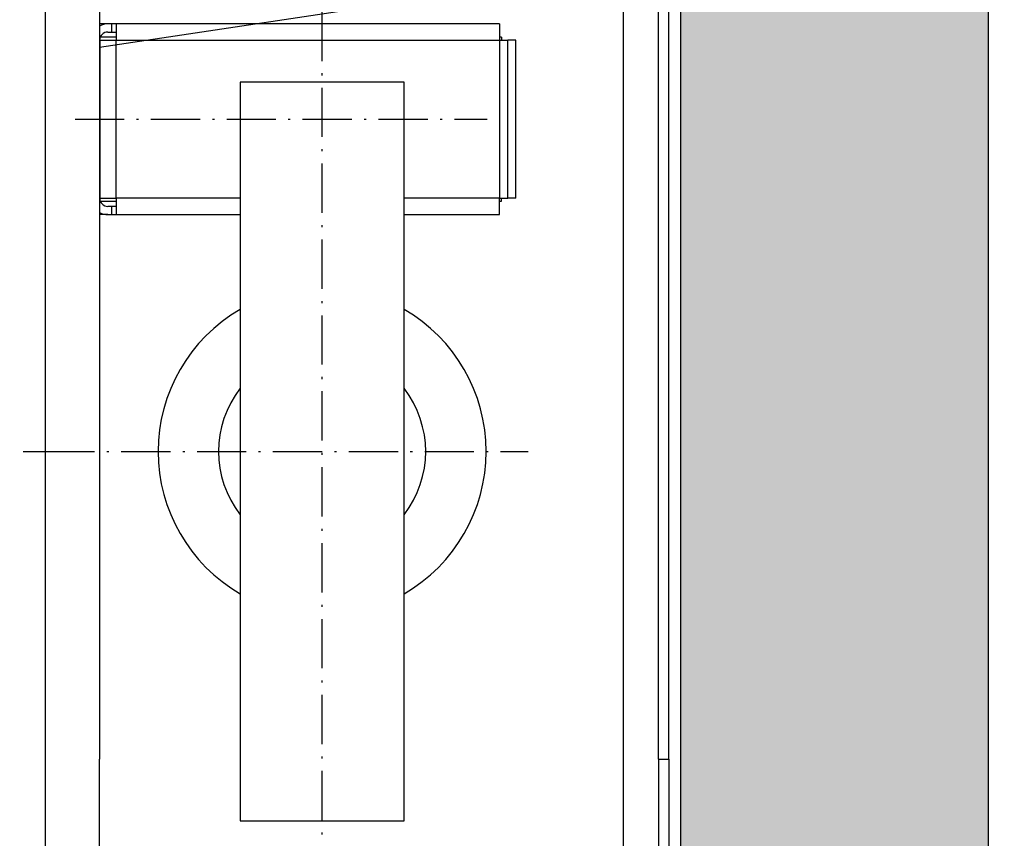
# Model space of a CAD drawing. Units: inches. Extents: x 12002 to 64908, y 12212 to 63079.
# Drawn here: x 48429 to 48909, y 34209 to 34608 of the extents above; entities that cross this region are included whole.
import ezdxf

# ---------------------------------------------------------------- set-up
doc = ezdxf.new("R2010")
doc.units = ezdxf.units.IN
doc.header["$MEASUREMENT"] = 0
doc.linetypes.add('ACAD_ISO10W100', pattern=[18.5, 12, -3, 0.5, -3])
for name, color, linetype in [('ASSI', 1, 'ACAD_ISO10W100'), ('CABINA', 7, 'Continuous'), ('CAMPITURE', 1, 'Continuous'), ('MONTANTE', 7, 'Continuous'), ('MURO', 7, 'Continuous')]:
    doc.layers.add(name, color=color, linetype=linetype)
doc.styles.add('QUOTE', font='romans.shx', dxfattribs={"width": 0.8})
doc.dimstyles.new('GMV', dxfattribs={"dimscale": 10, "dimtxt": 4, "dimasz": 3, "dimexe": 2, "dimexo": 3, "dimgap": 1, "dimtad": 1, "dimdec": 1, "dimdsep": 46, "dimtxsty": 'QUOTE', "dimcen": 0, "dimclrt": 2, "dimadec": 0, "dimazin": 0, "dimtfac": 1, "dimtdec": 1, "dimtmove": 0, "dimatfit": 3, "dimfxl": 1, "dimtvp": 1, "dimtolj": 1, "dimarcsym": 0})

# ---------------------------------------------------------------- blocks, each defined once
blk = doc.blocks.new('*D4594')
at = {"layer": 'CAMPITURE', "color": 0, "lineweight": -2}
for p, q in [((48611.45, 34697.75), (49091.35, 34697.75)), ((49071.35, 34127.75), (49071.35, 34667.75)), ((48611.45, 34097.75), (49091.35, 34097.75))]:
    blk.add_line(p, q, dxfattribs=at)
at = {"layer": 'CAMPITURE', "color": 0}
for points in [[(49076.35, 34667.75), (49066.35, 34667.75), (49071.35, 34697.75)], [(49066.35, 34127.75), (49076.35, 34127.75), (49071.35, 34097.75)]]:
    blk.add_solid(points, dxfattribs=at)
at = {"layer": 'Defpoints', "color": 0}
for p in [(48581.45, 34697.75), (49071.35, 34697.75), (48581.45, 34097.75)]:
    blk.add_point(p, dxfattribs=at)
at = {"layer": 'CAMPITURE', "color": 2, "insert": (49041.35, 34397.75), "char_height": 30, "attachment_point": 5, "rotation": 90, "style": 'QUOTE'}
blk.add_mtext('Distance between guides \\A1;600', dxfattribs=at)

msp = doc.modelspace()

# ---------------------------------------------------------------- hatches: boundary and pattern name
at = {"layer": 'CAMPITURE'}
h = msp.add_hatch(dxfattribs=at)
h.set_pattern_fill('CONCRETE2', color=256, scale=200, style=0)
h.set_pattern_definition([(50, (-217.95, -1603.59), (114.76163, -10.04034), [12, -132]), (355, (-217.95, -1603.59), (-22.20021, 120.35074), [9.6, -105.6]), (100.4514, (-208.39, -1604.42), (92.5615, 110.31033), [10.19843, -112.18274]), (46.1842, (-217.95, -1571.59), (170.75857, -26.48304), [18, -198]), (96.6356, (-203.72, -1573.8), (149.54603, 155.85886), [15.29765, -168.2741]), (351.1842, (-217.95, -1571.59), (149.5459, 155.859), [14.4, -158.4]), (21, (-201.95, -1579.59), (95.50513, -64.41902), [12, -132]), (326, (-201.95, -1579.59), (38.93045, 116.024), [9.6, -105.6]), (71.4514, (-194, -1584.95), (134.43562, 51.60488), [10.19843, -112.18274]), (37.5, (-217.953, -1603.587), (1.945577, 53.263017), [0, -104.32, 0, -107.2, 0, -106]), (7.5, (-217.953, -1603.587), (42.091126, 63.105874), [0, -61.12, 0, -101.92, 0, -40.4]), (327.5, (-253.633, -1603.587), (85.41159, -3.60878), [0, -40, 0, -124.8, 0, -165.6]), (317.5, (-269.63, -1603.59), (93.30979, 16.0168), [0, -52, 0, -82.88, 0, -117.6])])
h.paths.add_polyline_path([(46701.44635, 35332.75014), (46701.44635, 33462.75014), (47201.4466, 33462.75014), (47201.4466, 33612.75014), (46851.44635, 33612.75014), (46851.44635, 35182.75014), (47201.4466, 35182.75014), (47201.4466, 35332.75014)])
h.paths.add_polyline_path([(48901.44635, 33462.75014), (48901.44635, 35332.75014), (48381.4466, 35332.75014), (48381.4466, 35182.75014), (48751.44635, 35182.75014), (48751.44635, 33612.75014), (48381.4466, 33612.75014), (48381.4466, 33462.75014)])

# ---------------------------------------------------------------- linework, layer by layer
for p, q in [((48467.95689, 34598.25014), (48467.95689, 34521.25014)), ((48467.94689, 34538.75014), (48467.95689, 34538.75014)), ((48467.94689, 34526.75014), (48467.95689, 34526.75014)), ((48467.94689, 34523.75014), (48467.95689, 34523.75014))]:
    msp.add_line(p, q)
at = {"layer": 'ASSI', "color": 1, "ltscale": 2}
for p, q in [((48576.44689, 33811.10986), (48576.44689, 34752.75014)), ((48455.92808, 34559.75014), (48656.92808, 34559.75014)), ((48441.44689, 34397.75014), (48676.94689, 34397.75014))]:
    msp.add_line(p, q, dxfattribs=at)
at = {"layer": 'ASSI', "color": 1, "ltscale": 4}
msp.add_line((47246.69092, 34397.75014), (48441.44689, 34397.75014), dxfattribs=at)
at = {"layer": 'CABINA'}
msp.add_line((48441.44689, 34987.75014), (48441.44689, 33807.75014), dxfattribs=at)
at = {"layer": 'MONTANTE'}
for p, q in [((48467.94689, 34684.25014), (48467.94689, 34247.75014)), ((48723.44689, 34154.75069), (48723.44689, 34640.7496)), ((48740.44689, 34247.75014), (48740.44689, 34632.75014)), ((48745.44689, 34247.75014), (48745.44689, 34632.75014)), ((48677.94689, 34626.25014), (48467.94689, 34594.75014)), ((48471.94689, 34606.25014), (48467.94689, 34606.25014)), ((48473.94689, 34606.25014), (48471.94689, 34606.25014)), ((48471.94689, 34602.25014), (48473.94689, 34602.25014)), ((48473.94689, 34602.25014), (48473.94689, 34606.25014)), ((48475.95689, 34606.25014), (48473.94689, 34606.25014)), ((48473.94689, 34602.25014), (48475.95689, 34602.25014)), ((48662.95689, 34606.25014), (48475.95689, 34606.25014)), ((48475.95689, 34606.25014), (48475.95689, 34598.25014)), ((48662.95689, 34606.25014), (48662.95689, 34598.25014)), ((48467.95689, 34598.25014), (48475.95689, 34598.25014)), ((48475.95689, 34599.75014), (48468.23879, 34599.75014)), ((48475.95689, 34598.25014), (48662.95689, 34598.25014)), ((48475.95689, 34521.25014), (48475.95689, 34598.25014)), ((48663.95689, 34599.75014), (48662.95689, 34599.75014)), ((48662.95689, 34598.25014), (48662.95689, 34521.25014)), ((48662.95689, 34598.25014), (48666.95689, 34598.25014)), ((48663.95689, 34599.75014), (48663.95689, 34598.25014)), ((48666.95689, 34521.25014), (48666.95689, 34598.25014)), ((48670.95689, 34598.25014), (48666.95689, 34598.25014)), ((48670.95689, 34521.25014), (48670.95689, 34598.25014)), ((48467.95689, 34595.75014), (48467.94689, 34595.75014)), ((48467.94689, 34592.75014), (48467.95689, 34592.75014)), ((48467.94689, 34580.75014), (48467.95689, 34580.75014)), ((48536.44689, 34577.75014), (48536.44689, 34217.75014)), ((48616.44689, 34577.75014), (48536.44689, 34577.75014)), ((48616.44689, 34217.75014), (48616.44689, 34577.75014)), ((48467.95689, 34521.25014), (48475.95689, 34521.25014)), ((48536.44689, 34521.25014), (48475.95689, 34521.25014)), ((48475.95689, 34521.25014), (48475.95689, 34513.25014)), ((48662.95689, 34521.25014), (48616.44689, 34521.25014)), ((48662.95689, 34521.25014), (48666.95689, 34521.25014)), ((48662.95689, 34513.25014), (48662.95689, 34521.25014)), ((48663.95689, 34519.75014), (48663.95689, 34521.25014)), ((48670.95689, 34521.25014), (48666.95689, 34521.25014)), ((48468.23879, 34519.75014), (48475.95689, 34519.75014)), ((48473.94689, 34517.25014), (48471.94689, 34517.25014)), ((48473.94689, 34513.25014), (48473.94689, 34517.25014)), ((48475.95689, 34517.25014), (48473.94689, 34517.25014)), ((48662.95689, 34519.75014), (48663.95689, 34519.75014)), ((48471.94689, 34513.25014), (48467.94689, 34513.25014)), ((48471.94689, 34513.25014), (48473.94689, 34513.25014)), ((48473.94689, 34513.25014), (48475.95689, 34513.25014)), ((48475.95689, 34513.25014), (48536.44689, 34513.25014)), ((48616.44689, 34513.25014), (48662.95689, 34513.25014)), ((48467.94689, 34111.25014), (48467.94689, 34247.75014)), ((48740.44689, 34247.75014), (48740.44689, 34162.75014)), ((48740.44689, 34247.75014), (48745.44689, 34247.75014)), ((48745.44689, 34247.75014), (48745.44689, 34162.75014)), ((48536.44689, 34217.75014), (48616.44689, 34217.75014))]:
    msp.add_line(p, q, dxfattribs=at)
for centre, radius, start, end in [((48471.94689, 34598.25014), 8, 90, 120), ((48471.94689, 34598.25014), 4, 90, 180), ((48471.94689, 34521.25014), 4, 180, 270), ((48471.94689, 34521.25014), 8, 240, 270), ((48576.44689, 34397.75014), 80, 120, 240), ((48576.44689, 34397.75014), 80, 300, 60), ((48576.44689, 34397.75014), 50.5, 142.3802434, 217.6197566), ((48576.44689, 34397.75014), 50.5, 322.3802434, 37.6197566)]:
    msp.add_arc(centre, radius, start, end, dxfattribs=at)
at = {"layer": 'MURO'}
for p, q in [((48901.44635, 33462.75014), (48901.44635, 35332.75014)), ((48751.44635, 33612.75014), (48751.44635, 35182.75014))]:
    msp.add_line(p, q, dxfattribs=at)

# ---------------------------------------------------------------- dimensions: what is measured, and where the dimension line sits
at = {"layer": 'CAMPITURE'}
dim = msp.add_linear_dim(base=(49071.35101, 34697.75014), p1=(48581.44689, 34097.75014), p2=(48581.44689, 34697.75014), angle=90, text='Distance between guides <>', dimstyle='GMV', override={"dimtxt": 3}, dxfattribs=at)
dim.commit()
dim.dimension.update_dxf_attribs({"geometry": '*D4594', "text_midpoint": (49041.35101, 34397.75014)})

doc.saveas('drawing.dxf')
